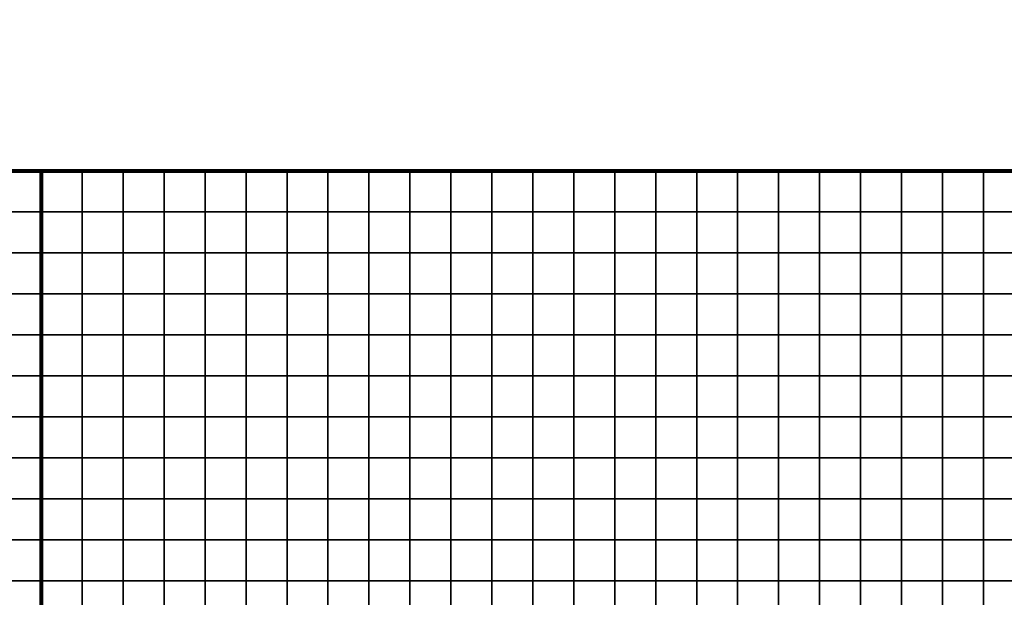
# Model space of a CAD drawing. Units: metres. Extents: x -741200 to -738202, y -224537 to -222298.
# Drawn here: x -740161 to -739920, y -222721 to -222580 of the extents above; entities that cross this region are included whole.
import ezdxf

# ---------------------------------------------------------------- set-up
doc = ezdxf.new("R2010")
doc.units = ezdxf.units.M
doc.header["$MEASUREMENT"] = 0
for name, color, linetype in [('AREAS', 3, 'Continuous'), ('BGR_UNDERLAY', 7, 'Continuous'), ('TILES', 5, 'Continuous')]:
    doc.layers.add(name, color=color, linetype=linetype)
picture_1 = doc.add_image_def('image1.png', size_in_pixel=(800, 577))

# ---------------------------------------------------------------- blocks, each defined once
blk = doc.blocks.new('NWN_32x32_Area')
at = {"layer": 'AREAS', "const_width": 1}
blk.add_lwpolyline([(-734505.06, -224756.53), (-734205.06, -224756.53), (-734205.06, -225076.53), (-734505.06, -225076.53)], close=True, dxfattribs=at)
at = {"layer": 'TILES', "flags": 128}
for points in [[(-734505.06, -224766.53), (-734505.06, -224756.53), (-734495.06, -224756.53), (-734495.06, -224766.53)], [(-734495.06, -224766.53), (-734495.06, -224756.53), (-734485.06, -224756.53), (-734485.06, -224766.53)], [(-734485.06, -224766.53), (-734485.06, -224756.53), (-734475.06, -224756.53), (-734475.06, -224766.53)], [(-734475.06, -224766.53), (-734475.06, -224756.53), (-734465.06, -224756.53), (-734465.06, -224766.53)], [(-734465.06, -224766.53), (-734465.06, -224756.53), (-734455.06, -224756.53), (-734455.06, -224766.53)], [(-734455.06, -224766.53), (-734455.06, -224756.53), (-734445.06, -224756.53), (-734445.06, -224766.53)], [(-734445.06, -224766.53), (-734445.06, -224756.53), (-734435.06, -224756.53), (-734435.06, -224766.53)], [(-734435.06, -224766.53), (-734435.06, -224756.53), (-734425.06, -224756.53), (-734425.06, -224766.53)], [(-734425.06, -224766.53), (-734425.06, -224756.53), (-734415.06, -224756.53), (-734415.06, -224766.53)], [(-734415.06, -224766.53), (-734415.06, -224756.53), (-734405.06, -224756.53), (-734405.06, -224766.53)], [(-734405.06, -224766.53), (-734405.06, -224756.53), (-734395.06, -224756.53), (-734395.06, -224766.53)], [(-734395.06, -224766.53), (-734395.06, -224756.53), (-734385.06, -224756.53), (-734385.06, -224766.53)], [(-734385.06, -224766.53), (-734385.06, -224756.53), (-734375.06, -224756.53), (-734375.06, -224766.53)], [(-734375.06, -224766.53), (-734375.06, -224756.53), (-734365.06, -224756.53), (-734365.06, -224766.53)], [(-734365.06, -224766.53), (-734365.06, -224756.53), (-734355.06, -224756.53), (-734355.06, -224766.53)], [(-734355.06, -224766.53), (-734355.06, -224756.53), (-734345.06, -224756.53), (-734345.06, -224766.53)], [(-734345.06, -224766.53), (-734345.06, -224756.53), (-734335.06, -224756.53), (-734335.06, -224766.53)], [(-734335.06, -224766.53), (-734335.06, -224756.53), (-734325.06, -224756.53), (-734325.06, -224766.53)], [(-734325.06, -224766.53), (-734325.06, -224756.53), (-734315.06, -224756.53), (-734315.06, -224766.53)], [(-734315.06, -224766.53), (-734315.06, -224756.53), (-734305.06, -224756.53), (-734305.06, -224766.53)], [(-734305.06, -224766.53), (-734305.06, -224756.53), (-734295.06, -224756.53), (-734295.06, -224766.53)], [(-734295.06, -224766.53), (-734295.06, -224756.53), (-734285.06, -224756.53), (-734285.06, -224766.53)], [(-734285.06, -224766.53), (-734285.06, -224756.53), (-734275.06, -224756.53), (-734275.06, -224766.53)], [(-734275.06, -224766.53), (-734275.06, -224756.53), (-734265.06, -224756.53), (-734265.06, -224766.53)], [(-734215.06, -224766.53), (-734215.06, -224756.53), (-734205.06, -224756.53), (-734205.06, -224766.53)], [(-734505.06, -224776.53), (-734505.06, -224766.53), (-734495.06, -224766.53), (-734495.06, -224776.53)], [(-734495.06, -224776.53), (-734495.06, -224766.53), (-734485.06, -224766.53), (-734485.06, -224776.53)], [(-734485.06, -224776.53), (-734485.06, -224766.53), (-734475.06, -224766.53), (-734475.06, -224776.53)], [(-734475.06, -224776.53), (-734475.06, -224766.53), (-734465.06, -224766.53), (-734465.06, -224776.53)], [(-734465.06, -224776.53), (-734465.06, -224766.53), (-734455.06, -224766.53), (-734455.06, -224776.53)], [(-734455.06, -224776.53), (-734455.06, -224766.53), (-734445.06, -224766.53), (-734445.06, -224776.53)], [(-734445.06, -224776.53), (-734445.06, -224766.53), (-734435.06, -224766.53), (-734435.06, -224776.53)], [(-734435.06, -224776.53), (-734435.06, -224766.53), (-734425.06, -224766.53), (-734425.06, -224776.53)], [(-734425.06, -224776.53), (-734425.06, -224766.53), (-734415.06, -224766.53), (-734415.06, -224776.53)], [(-734415.06, -224776.53), (-734415.06, -224766.53), (-734405.06, -224766.53), (-734405.06, -224776.53)], [(-734405.06, -224776.53), (-734405.06, -224766.53), (-734395.06, -224766.53), (-734395.06, -224776.53)], [(-734395.06, -224776.53), (-734395.06, -224766.53), (-734385.06, -224766.53), (-734385.06, -224776.53)], [(-734385.06, -224776.53), (-734385.06, -224766.53), (-734375.06, -224766.53), (-734375.06, -224776.53)], [(-734375.06, -224776.53), (-734375.06, -224766.53), (-734365.06, -224766.53), (-734365.06, -224776.53)], [(-734365.06, -224776.53), (-734365.06, -224766.53), (-734355.06, -224766.53), (-734355.06, -224776.53)], [(-734355.06, -224776.53), (-734355.06, -224766.53), (-734345.06, -224766.53), (-734345.06, -224776.53)], [(-734345.06, -224776.53), (-734345.06, -224766.53), (-734335.06, -224766.53), (-734335.06, -224776.53)], [(-734335.06, -224776.53), (-734335.06, -224766.53), (-734325.06, -224766.53), (-734325.06, -224776.53)], [(-734325.06, -224776.53), (-734325.06, -224766.53), (-734315.06, -224766.53), (-734315.06, -224776.53)], [(-734315.06, -224776.53), (-734315.06, -224766.53), (-734305.06, -224766.53), (-734305.06, -224776.53)], [(-734305.06, -224776.53), (-734305.06, -224766.53), (-734295.06, -224766.53), (-734295.06, -224776.53)], [(-734295.06, -224776.53), (-734295.06, -224766.53), (-734285.06, -224766.53), (-734285.06, -224776.53)], [(-734285.06, -224776.53), (-734285.06, -224766.53), (-734275.06, -224766.53), (-734275.06, -224776.53)], [(-734275.06, -224776.53), (-734275.06, -224766.53), (-734265.06, -224766.53), (-734265.06, -224776.53)], [(-734215.06, -224776.53), (-734215.06, -224766.53), (-734205.06, -224766.53), (-734205.06, -224776.53)], [(-734505.06, -224786.53), (-734505.06, -224776.53), (-734495.06, -224776.53), (-734495.06, -224786.53)], [(-734495.06, -224786.53), (-734495.06, -224776.53), (-734485.06, -224776.53), (-734485.06, -224786.53)], [(-734485.06, -224786.53), (-734485.06, -224776.53), (-734475.06, -224776.53), (-734475.06, -224786.53)], [(-734475.06, -224786.53), (-734475.06, -224776.53), (-734465.06, -224776.53), (-734465.06, -224786.53)], [(-734465.06, -224786.53), (-734465.06, -224776.53), (-734455.06, -224776.53), (-734455.06, -224786.53)], [(-734455.06, -224786.53), (-734455.06, -224776.53), (-734445.06, -224776.53), (-734445.06, -224786.53)], [(-734445.06, -224786.53), (-734445.06, -224776.53), (-734435.06, -224776.53), (-734435.06, -224786.53)], [(-734435.06, -224786.53), (-734435.06, -224776.53), (-734425.06, -224776.53), (-734425.06, -224786.53)], [(-734425.06, -224786.53), (-734425.06, -224776.53), (-734415.06, -224776.53), (-734415.06, -224786.53)], [(-734415.06, -224786.53), (-734415.06, -224776.53), (-734405.06, -224776.53), (-734405.06, -224786.53)], [(-734405.06, -224786.53), (-734405.06, -224776.53), (-734395.06, -224776.53), (-734395.06, -224786.53)], [(-734395.06, -224786.53), (-734395.06, -224776.53), (-734385.06, -224776.53), (-734385.06, -224786.53)], [(-734385.06, -224786.53), (-734385.06, -224776.53), (-734375.06, -224776.53), (-734375.06, -224786.53)], [(-734375.06, -224786.53), (-734375.06, -224776.53), (-734365.06, -224776.53), (-734365.06, -224786.53)], [(-734365.06, -224786.53), (-734365.06, -224776.53), (-734355.06, -224776.53), (-734355.06, -224786.53)], [(-734355.06, -224786.53), (-734355.06, -224776.53), (-734345.06, -224776.53), (-734345.06, -224786.53)], [(-734345.06, -224786.53), (-734345.06, -224776.53), (-734335.06, -224776.53), (-734335.06, -224786.53)], [(-734335.06, -224786.53), (-734335.06, -224776.53), (-734325.06, -224776.53), (-734325.06, -224786.53)], [(-734325.06, -224786.53), (-734325.06, -224776.53), (-734315.06, -224776.53), (-734315.06, -224786.53)], [(-734315.06, -224786.53), (-734315.06, -224776.53), (-734305.06, -224776.53), (-734305.06, -224786.53)], [(-734305.06, -224786.53), (-734305.06, -224776.53), (-734295.06, -224776.53), (-734295.06, -224786.53)], [(-734295.06, -224786.53), (-734295.06, -224776.53), (-734285.06, -224776.53), (-734285.06, -224786.53)], [(-734285.06, -224786.53), (-734285.06, -224776.53), (-734275.06, -224776.53), (-734275.06, -224786.53)], [(-734275.06, -224786.53), (-734275.06, -224776.53), (-734265.06, -224776.53), (-734265.06, -224786.53)], [(-734215.06, -224786.53), (-734215.06, -224776.53), (-734205.06, -224776.53), (-734205.06, -224786.53)], [(-734505.06, -224796.53), (-734505.06, -224786.53), (-734495.06, -224786.53), (-734495.06, -224796.53)], [(-734495.06, -224796.53), (-734495.06, -224786.53), (-734485.06, -224786.53), (-734485.06, -224796.53)], [(-734485.06, -224796.53), (-734485.06, -224786.53), (-734475.06, -224786.53), (-734475.06, -224796.53)], [(-734475.06, -224796.53), (-734475.06, -224786.53), (-734465.06, -224786.53), (-734465.06, -224796.53)], [(-734465.06, -224796.53), (-734465.06, -224786.53), (-734455.06, -224786.53), (-734455.06, -224796.53)], [(-734455.06, -224796.53), (-734455.06, -224786.53), (-734445.06, -224786.53), (-734445.06, -224796.53)], [(-734445.06, -224796.53), (-734445.06, -224786.53), (-734435.06, -224786.53), (-734435.06, -224796.53)], [(-734435.06, -224796.53), (-734435.06, -224786.53), (-734425.06, -224786.53), (-734425.06, -224796.53)], [(-734425.06, -224796.53), (-734425.06, -224786.53), (-734415.06, -224786.53), (-734415.06, -224796.53)], [(-734415.06, -224796.53), (-734415.06, -224786.53), (-734405.06, -224786.53), (-734405.06, -224796.53)], [(-734405.06, -224796.53), (-734405.06, -224786.53), (-734395.06, -224786.53), (-734395.06, -224796.53)], [(-734395.06, -224796.53), (-734395.06, -224786.53), (-734385.06, -224786.53), (-734385.06, -224796.53)], [(-734385.06, -224796.53), (-734385.06, -224786.53), (-734375.06, -224786.53), (-734375.06, -224796.53)], [(-734375.06, -224796.53), (-734375.06, -224786.53), (-734365.06, -224786.53), (-734365.06, -224796.53)], [(-734365.06, -224796.53), (-734365.06, -224786.53), (-734355.06, -224786.53), (-734355.06, -224796.53)], [(-734355.06, -224796.53), (-734355.06, -224786.53), (-734345.06, -224786.53), (-734345.06, -224796.53)], [(-734345.06, -224796.53), (-734345.06, -224786.53), (-734335.06, -224786.53), (-734335.06, -224796.53)], [(-734335.06, -224796.53), (-734335.06, -224786.53), (-734325.06, -224786.53), (-734325.06, -224796.53)], [(-734325.06, -224796.53), (-734325.06, -224786.53), (-734315.06, -224786.53), (-734315.06, -224796.53)], [(-734315.06, -224796.53), (-734315.06, -224786.53), (-734305.06, -224786.53), (-734305.06, -224796.53)], [(-734305.06, -224796.53), (-734305.06, -224786.53), (-734295.06, -224786.53), (-734295.06, -224796.53)], [(-734295.06, -224796.53), (-734295.06, -224786.53), (-734285.06, -224786.53), (-734285.06, -224796.53)], [(-734285.06, -224796.53), (-734285.06, -224786.53), (-734275.06, -224786.53), (-734275.06, -224796.53)], [(-734275.06, -224796.53), (-734275.06, -224786.53), (-734265.06, -224786.53), (-734265.06, -224796.53)], [(-734215.06, -224796.53), (-734215.06, -224786.53), (-734205.06, -224786.53), (-734205.06, -224796.53)], [(-734505.06, -224806.53), (-734505.06, -224796.53), (-734495.06, -224796.53), (-734495.06, -224806.53)], [(-734495.06, -224806.53), (-734495.06, -224796.53), (-734485.06, -224796.53), (-734485.06, -224806.53)], [(-734485.06, -224806.53), (-734485.06, -224796.53), (-734475.06, -224796.53), (-734475.06, -224806.53)], [(-734475.06, -224806.53), (-734475.06, -224796.53), (-734465.06, -224796.53), (-734465.06, -224806.53)], [(-734465.06, -224806.53), (-734465.06, -224796.53), (-734455.06, -224796.53), (-734455.06, -224806.53)], [(-734455.06, -224806.53), (-734455.06, -224796.53), (-734445.06, -224796.53), (-734445.06, -224806.53)], [(-734445.06, -224806.53), (-734445.06, -224796.53), (-734435.06, -224796.53), (-734435.06, -224806.53)], [(-734435.06, -224806.53), (-734435.06, -224796.53), (-734425.06, -224796.53), (-734425.06, -224806.53)], [(-734425.06, -224806.53), (-734425.06, -224796.53), (-734415.06, -224796.53), (-734415.06, -224806.53)], [(-734415.06, -224806.53), (-734415.06, -224796.53), (-734405.06, -224796.53), (-734405.06, -224806.53)], [(-734405.06, -224806.53), (-734405.06, -224796.53), (-734395.06, -224796.53), (-734395.06, -224806.53)], [(-734395.06, -224806.53), (-734395.06, -224796.53), (-734385.06, -224796.53), (-734385.06, -224806.53)], [(-734385.06, -224806.53), (-734385.06, -224796.53), (-734375.06, -224796.53), (-734375.06, -224806.53)], [(-734375.06, -224806.53), (-734375.06, -224796.53), (-734365.06, -224796.53), (-734365.06, -224806.53)], [(-734365.06, -224806.53), (-734365.06, -224796.53), (-734355.06, -224796.53), (-734355.06, -224806.53)], [(-734355.06, -224806.53), (-734355.06, -224796.53), (-734345.06, -224796.53), (-734345.06, -224806.53)], [(-734345.06, -224806.53), (-734345.06, -224796.53), (-734335.06, -224796.53), (-734335.06, -224806.53)], [(-734335.06, -224806.53), (-734335.06, -224796.53), (-734325.06, -224796.53), (-734325.06, -224806.53)], [(-734325.06, -224806.53), (-734325.06, -224796.53), (-734315.06, -224796.53), (-734315.06, -224806.53)], [(-734315.06, -224806.53), (-734315.06, -224796.53), (-734305.06, -224796.53), (-734305.06, -224806.53)], [(-734305.06, -224806.53), (-734305.06, -224796.53), (-734295.06, -224796.53), (-734295.06, -224806.53)], [(-734295.06, -224806.53), (-734295.06, -224796.53), (-734285.06, -224796.53), (-734285.06, -224806.53)], [(-734285.06, -224806.53), (-734285.06, -224796.53), (-734275.06, -224796.53), (-734275.06, -224806.53)], [(-734275.06, -224806.53), (-734275.06, -224796.53), (-734265.06, -224796.53), (-734265.06, -224806.53)], [(-734215.06, -224806.53), (-734215.06, -224796.53), (-734205.06, -224796.53), (-734205.06, -224806.53)], [(-734505.06, -224816.53), (-734505.06, -224806.53), (-734495.06, -224806.53), (-734495.06, -224816.53)], [(-734495.06, -224816.53), (-734495.06, -224806.53), (-734485.06, -224806.53), (-734485.06, -224816.53)], [(-734485.06, -224816.53), (-734485.06, -224806.53), (-734475.06, -224806.53), (-734475.06, -224816.53)], [(-734475.06, -224816.53), (-734475.06, -224806.53), (-734465.06, -224806.53), (-734465.06, -224816.53)], [(-734465.06, -224816.53), (-734465.06, -224806.53), (-734455.06, -224806.53), (-734455.06, -224816.53)], [(-734455.06, -224816.53), (-734455.06, -224806.53), (-734445.06, -224806.53), (-734445.06, -224816.53)], [(-734445.06, -224816.53), (-734445.06, -224806.53), (-734435.06, -224806.53), (-734435.06, -224816.53)], [(-734435.06, -224816.53), (-734435.06, -224806.53), (-734425.06, -224806.53), (-734425.06, -224816.53)], [(-734425.06, -224816.53), (-734425.06, -224806.53), (-734415.06, -224806.53), (-734415.06, -224816.53)], [(-734415.06, -224816.53), (-734415.06, -224806.53), (-734405.06, -224806.53), (-734405.06, -224816.53)], [(-734405.06, -224816.53), (-734405.06, -224806.53), (-734395.06, -224806.53), (-734395.06, -224816.53)], [(-734395.06, -224816.53), (-734395.06, -224806.53), (-734385.06, -224806.53), (-734385.06, -224816.53)], [(-734385.06, -224816.53), (-734385.06, -224806.53), (-734375.06, -224806.53), (-734375.06, -224816.53)], [(-734375.06, -224816.53), (-734375.06, -224806.53), (-734365.06, -224806.53), (-734365.06, -224816.53)], [(-734365.06, -224816.53), (-734365.06, -224806.53), (-734355.06, -224806.53), (-734355.06, -224816.53)], [(-734355.06, -224816.53), (-734355.06, -224806.53), (-734345.06, -224806.53), (-734345.06, -224816.53)], [(-734345.06, -224816.53), (-734345.06, -224806.53), (-734335.06, -224806.53), (-734335.06, -224816.53)], [(-734335.06, -224816.53), (-734335.06, -224806.53), (-734325.06, -224806.53), (-734325.06, -224816.53)], [(-734325.06, -224816.53), (-734325.06, -224806.53), (-734315.06, -224806.53), (-734315.06, -224816.53)], [(-734315.06, -224816.53), (-734315.06, -224806.53), (-734305.06, -224806.53), (-734305.06, -224816.53)], [(-734305.06, -224816.53), (-734305.06, -224806.53), (-734295.06, -224806.53), (-734295.06, -224816.53)], [(-734295.06, -224816.53), (-734295.06, -224806.53), (-734285.06, -224806.53), (-734285.06, -224816.53)], [(-734285.06, -224816.53), (-734285.06, -224806.53), (-734275.06, -224806.53), (-734275.06, -224816.53)], [(-734275.06, -224816.53), (-734275.06, -224806.53), (-734265.06, -224806.53), (-734265.06, -224816.53)], [(-734215.06, -224816.53), (-734215.06, -224806.53), (-734205.06, -224806.53), (-734205.06, -224816.53)], [(-734505.06, -224826.53), (-734505.06, -224816.53), (-734495.06, -224816.53), (-734495.06, -224826.53)], [(-734495.06, -224826.53), (-734495.06, -224816.53), (-734485.06, -224816.53), (-734485.06, -224826.53)], [(-734485.06, -224826.53), (-734485.06, -224816.53), (-734475.06, -224816.53), (-734475.06, -224826.53)], [(-734475.06, -224826.53), (-734475.06, -224816.53), (-734465.06, -224816.53), (-734465.06, -224826.53)], [(-734465.06, -224826.53), (-734465.06, -224816.53), (-734455.06, -224816.53), (-734455.06, -224826.53)], [(-734455.06, -224826.53), (-734455.06, -224816.53), (-734445.06, -224816.53), (-734445.06, -224826.53)], [(-734445.06, -224826.53), (-734445.06, -224816.53), (-734435.06, -224816.53), (-734435.06, -224826.53)], [(-734435.06, -224826.53), (-734435.06, -224816.53), (-734425.06, -224816.53), (-734425.06, -224826.53)], [(-734425.06, -224826.53), (-734425.06, -224816.53), (-734415.06, -224816.53), (-734415.06, -224826.53)], [(-734415.06, -224826.53), (-734415.06, -224816.53), (-734405.06, -224816.53), (-734405.06, -224826.53)], [(-734405.06, -224826.53), (-734405.06, -224816.53), (-734395.06, -224816.53), (-734395.06, -224826.53)], [(-734395.06, -224826.53), (-734395.06, -224816.53), (-734385.06, -224816.53), (-734385.06, -224826.53)], [(-734385.06, -224826.53), (-734385.06, -224816.53), (-734375.06, -224816.53), (-734375.06, -224826.53)], [(-734375.06, -224826.53), (-734375.06, -224816.53), (-734365.06, -224816.53), (-734365.06, -224826.53)], [(-734365.06, -224826.53), (-734365.06, -224816.53), (-734355.06, -224816.53), (-734355.06, -224826.53)], [(-734355.06, -224826.53), (-734355.06, -224816.53), (-734345.06, -224816.53), (-734345.06, -224826.53)], [(-734345.06, -224826.53), (-734345.06, -224816.53), (-734335.06, -224816.53), (-734335.06, -224826.53)], [(-734335.06, -224826.53), (-734335.06, -224816.53), (-734325.06, -224816.53), (-734325.06, -224826.53)], [(-734325.06, -224826.53), (-734325.06, -224816.53), (-734315.06, -224816.53), (-734315.06, -224826.53)], [(-734315.06, -224826.53), (-734315.06, -224816.53), (-734305.06, -224816.53), (-734305.06, -224826.53)], [(-734305.06, -224826.53), (-734305.06, -224816.53), (-734295.06, -224816.53), (-734295.06, -224826.53)], [(-734295.06, -224826.53), (-734295.06, -224816.53), (-734285.06, -224816.53), (-734285.06, -224826.53)], [(-734285.06, -224826.53), (-734285.06, -224816.53), (-734275.06, -224816.53), (-734275.06, -224826.53)], [(-734275.06, -224826.53), (-734275.06, -224816.53), (-734265.06, -224816.53), (-734265.06, -224826.53)], [(-734215.06, -224826.53), (-734215.06, -224816.53), (-734205.06, -224816.53), (-734205.06, -224826.53)], [(-734505.06, -224836.53), (-734505.06, -224826.53), (-734495.06, -224826.53), (-734495.06, -224836.53)], [(-734495.06, -224836.53), (-734495.06, -224826.53), (-734485.06, -224826.53), (-734485.06, -224836.53)], [(-734485.06, -224836.53), (-734485.06, -224826.53), (-734475.06, -224826.53), (-734475.06, -224836.53)], [(-734475.06, -224836.53), (-734475.06, -224826.53), (-734465.06, -224826.53), (-734465.06, -224836.53)], [(-734465.06, -224836.53), (-734465.06, -224826.53), (-734455.06, -224826.53), (-734455.06, -224836.53)], [(-734455.06, -224836.53), (-734455.06, -224826.53), (-734445.06, -224826.53), (-734445.06, -224836.53)], [(-734445.06, -224836.53), (-734445.06, -224826.53), (-734435.06, -224826.53), (-734435.06, -224836.53)], [(-734435.06, -224836.53), (-734435.06, -224826.53), (-734425.06, -224826.53), (-734425.06, -224836.53)], [(-734425.06, -224836.53), (-734425.06, -224826.53), (-734415.06, -224826.53), (-734415.06, -224836.53)], [(-734415.06, -224836.53), (-734415.06, -224826.53), (-734405.06, -224826.53), (-734405.06, -224836.53)], [(-734405.06, -224836.53), (-734405.06, -224826.53), (-734395.06, -224826.53), (-734395.06, -224836.53)], [(-734395.06, -224836.53), (-734395.06, -224826.53), (-734385.06, -224826.53), (-734385.06, -224836.53)], [(-734385.06, -224836.53), (-734385.06, -224826.53), (-734375.06, -224826.53), (-734375.06, -224836.53)], [(-734375.06, -224836.53), (-734375.06, -224826.53), (-734365.06, -224826.53), (-734365.06, -224836.53)], [(-734365.06, -224836.53), (-734365.06, -224826.53), (-734355.06, -224826.53), (-734355.06, -224836.53)], [(-734355.06, -224836.53), (-734355.06, -224826.53), (-734345.06, -224826.53), (-734345.06, -224836.53)], [(-734345.06, -224836.53), (-734345.06, -224826.53), (-734335.06, -224826.53), (-734335.06, -224836.53)], [(-734335.06, -224836.53), (-734335.06, -224826.53), (-734325.06, -224826.53), (-734325.06, -224836.53)], [(-734325.06, -224836.53), (-734325.06, -224826.53), (-734315.06, -224826.53), (-734315.06, -224836.53)], [(-734315.06, -224836.53), (-734315.06, -224826.53), (-734305.06, -224826.53), (-734305.06, -224836.53)], [(-734305.06, -224836.53), (-734305.06, -224826.53), (-734295.06, -224826.53), (-734295.06, -224836.53)], [(-734295.06, -224836.53), (-734295.06, -224826.53), (-734285.06, -224826.53), (-734285.06, -224836.53)], [(-734285.06, -224836.53), (-734285.06, -224826.53), (-734275.06, -224826.53), (-734275.06, -224836.53)], [(-734275.06, -224836.53), (-734275.06, -224826.53), (-734265.06, -224826.53), (-734265.06, -224836.53)], [(-734215.06, -224836.53), (-734215.06, -224826.53), (-734205.06, -224826.53), (-734205.06, -224836.53)], [(-734505.06, -224846.53), (-734505.06, -224836.53), (-734495.06, -224836.53), (-734495.06, -224846.53)], [(-734495.06, -224846.53), (-734495.06, -224836.53), (-734485.06, -224836.53), (-734485.06, -224846.53)], [(-734485.06, -224846.53), (-734485.06, -224836.53), (-734475.06, -224836.53), (-734475.06, -224846.53)], [(-734475.06, -224846.53), (-734475.06, -224836.53), (-734465.06, -224836.53), (-734465.06, -224846.53)], [(-734465.06, -224846.53), (-734465.06, -224836.53), (-734455.06, -224836.53), (-734455.06, -224846.53)], [(-734455.06, -224846.53), (-734455.06, -224836.53), (-734445.06, -224836.53), (-734445.06, -224846.53)], [(-734445.06, -224846.53), (-734445.06, -224836.53), (-734435.06, -224836.53), (-734435.06, -224846.53)], [(-734435.06, -224846.53), (-734435.06, -224836.53), (-734425.06, -224836.53), (-734425.06, -224846.53)], [(-734425.06, -224846.53), (-734425.06, -224836.53), (-734415.06, -224836.53), (-734415.06, -224846.53)], [(-734415.06, -224846.53), (-734415.06, -224836.53), (-734405.06, -224836.53), (-734405.06, -224846.53)], [(-734405.06, -224846.53), (-734405.06, -224836.53), (-734395.06, -224836.53), (-734395.06, -224846.53)], [(-734395.06, -224846.53), (-734395.06, -224836.53), (-734385.06, -224836.53), (-734385.06, -224846.53)], [(-734385.06, -224846.53), (-734385.06, -224836.53), (-734375.06, -224836.53), (-734375.06, -224846.53)], [(-734375.06, -224846.53), (-734375.06, -224836.53), (-734365.06, -224836.53), (-734365.06, -224846.53)], [(-734365.06, -224846.53), (-734365.06, -224836.53), (-734355.06, -224836.53), (-734355.06, -224846.53)], [(-734355.06, -224846.53), (-734355.06, -224836.53), (-734345.06, -224836.53), (-734345.06, -224846.53)], [(-734345.06, -224846.53), (-734345.06, -224836.53), (-734335.06, -224836.53), (-734335.06, -224846.53)], [(-734335.06, -224846.53), (-734335.06, -224836.53), (-734325.06, -224836.53), (-734325.06, -224846.53)], [(-734325.06, -224846.53), (-734325.06, -224836.53), (-734315.06, -224836.53), (-734315.06, -224846.53)], [(-734315.06, -224846.53), (-734315.06, -224836.53), (-734305.06, -224836.53), (-734305.06, -224846.53)], [(-734305.06, -224846.53), (-734305.06, -224836.53), (-734295.06, -224836.53), (-734295.06, -224846.53)], [(-734295.06, -224846.53), (-734295.06, -224836.53), (-734285.06, -224836.53), (-734285.06, -224846.53)], [(-734285.06, -224846.53), (-734285.06, -224836.53), (-734275.06, -224836.53), (-734275.06, -224846.53)], [(-734275.06, -224846.53), (-734275.06, -224836.53), (-734265.06, -224836.53), (-734265.06, -224846.53)], [(-734215.06, -224846.53), (-734215.06, -224836.53), (-734205.06, -224836.53), (-734205.06, -224846.53)], [(-734505.06, -224856.53), (-734505.06, -224846.53), (-734495.06, -224846.53), (-734495.06, -224856.53)], [(-734495.06, -224856.53), (-734495.06, -224846.53), (-734485.06, -224846.53), (-734485.06, -224856.53)], [(-734485.06, -224856.53), (-734485.06, -224846.53), (-734475.06, -224846.53), (-734475.06, -224856.53)], [(-734475.06, -224856.53), (-734475.06, -224846.53), (-734465.06, -224846.53), (-734465.06, -224856.53)], [(-734465.06, -224856.53), (-734465.06, -224846.53), (-734455.06, -224846.53), (-734455.06, -224856.53)], [(-734455.06, -224856.53), (-734455.06, -224846.53), (-734445.06, -224846.53), (-734445.06, -224856.53)], [(-734445.06, -224856.53), (-734445.06, -224846.53), (-734435.06, -224846.53), (-734435.06, -224856.53)], [(-734435.06, -224856.53), (-734435.06, -224846.53), (-734425.06, -224846.53), (-734425.06, -224856.53)], [(-734425.06, -224856.53), (-734425.06, -224846.53), (-734415.06, -224846.53), (-734415.06, -224856.53)], [(-734415.06, -224856.53), (-734415.06, -224846.53), (-734405.06, -224846.53), (-734405.06, -224856.53)], [(-734405.06, -224856.53), (-734405.06, -224846.53), (-734395.06, -224846.53), (-734395.06, -224856.53)], [(-734395.06, -224856.53), (-734395.06, -224846.53), (-734385.06, -224846.53), (-734385.06, -224856.53)], [(-734385.06, -224856.53), (-734385.06, -224846.53), (-734375.06, -224846.53), (-734375.06, -224856.53)], [(-734375.06, -224856.53), (-734375.06, -224846.53), (-734365.06, -224846.53), (-734365.06, -224856.53)], [(-734365.06, -224856.53), (-734365.06, -224846.53), (-734355.06, -224846.53), (-734355.06, -224856.53)], [(-734355.06, -224856.53), (-734355.06, -224846.53), (-734345.06, -224846.53), (-734345.06, -224856.53)], [(-734345.06, -224856.53), (-734345.06, -224846.53), (-734335.06, -224846.53), (-734335.06, -224856.53)], [(-734335.06, -224856.53), (-734335.06, -224846.53), (-734325.06, -224846.53), (-734325.06, -224856.53)], [(-734325.06, -224856.53), (-734325.06, -224846.53), (-734315.06, -224846.53), (-734315.06, -224856.53)], [(-734315.06, -224856.53), (-734315.06, -224846.53), (-734305.06, -224846.53), (-734305.06, -224856.53)], [(-734305.06, -224856.53), (-734305.06, -224846.53), (-734295.06, -224846.53), (-734295.06, -224856.53)], [(-734295.06, -224856.53), (-734295.06, -224846.53), (-734285.06, -224846.53), (-734285.06, -224856.53)], [(-734285.06, -224856.53), (-734285.06, -224846.53), (-734275.06, -224846.53), (-734275.06, -224856.53)], [(-734275.06, -224856.53), (-734275.06, -224846.53), (-734265.06, -224846.53), (-734265.06, -224856.53)], [(-734215.06, -224856.53), (-734215.06, -224846.53), (-734205.06, -224846.53), (-734205.06, -224856.53)], [(-734505.06, -224866.53), (-734505.06, -224856.53), (-734495.06, -224856.53), (-734495.06, -224866.53)], [(-734495.06, -224866.53), (-734495.06, -224856.53), (-734485.06, -224856.53), (-734485.06, -224866.53)], [(-734485.06, -224866.53), (-734485.06, -224856.53), (-734475.06, -224856.53), (-734475.06, -224866.53)], [(-734475.06, -224866.53), (-734475.06, -224856.53), (-734465.06, -224856.53), (-734465.06, -224866.53)], [(-734465.06, -224866.53), (-734465.06, -224856.53), (-734455.06, -224856.53), (-734455.06, -224866.53)], [(-734455.06, -224866.53), (-734455.06, -224856.53), (-734445.06, -224856.53), (-734445.06, -224866.53)], [(-734445.06, -224866.53), (-734445.06, -224856.53), (-734435.06, -224856.53), (-734435.06, -224866.53)], [(-734435.06, -224866.53), (-734435.06, -224856.53), (-734425.06, -224856.53), (-734425.06, -224866.53)], [(-734425.06, -224866.53), (-734425.06, -224856.53), (-734415.06, -224856.53), (-734415.06, -224866.53)], [(-734415.06, -224866.53), (-734415.06, -224856.53), (-734405.06, -224856.53), (-734405.06, -224866.53)], [(-734405.06, -224866.53), (-734405.06, -224856.53), (-734395.06, -224856.53), (-734395.06, -224866.53)], [(-734395.06, -224866.53), (-734395.06, -224856.53), (-734385.06, -224856.53), (-734385.06, -224866.53)], [(-734385.06, -224866.53), (-734385.06, -224856.53), (-734375.06, -224856.53), (-734375.06, -224866.53)], [(-734375.06, -224866.53), (-734375.06, -224856.53), (-734365.06, -224856.53), (-734365.06, -224866.53)], [(-734365.06, -224866.53), (-734365.06, -224856.53), (-734355.06, -224856.53), (-734355.06, -224866.53)], [(-734355.06, -224866.53), (-734355.06, -224856.53), (-734345.06, -224856.53), (-734345.06, -224866.53)], [(-734345.06, -224866.53), (-734345.06, -224856.53), (-734335.06, -224856.53), (-734335.06, -224866.53)], [(-734335.06, -224866.53), (-734335.06, -224856.53), (-734325.06, -224856.53), (-734325.06, -224866.53)], [(-734325.06, -224866.53), (-734325.06, -224856.53), (-734315.06, -224856.53), (-734315.06, -224866.53)], [(-734315.06, -224866.53), (-734315.06, -224856.53), (-734305.06, -224856.53), (-734305.06, -224866.53)], [(-734305.06, -224866.53), (-734305.06, -224856.53), (-734295.06, -224856.53), (-734295.06, -224866.53)], [(-734295.06, -224866.53), (-734295.06, -224856.53), (-734285.06, -224856.53), (-734285.06, -224866.53)], [(-734285.06, -224866.53), (-734285.06, -224856.53), (-734275.06, -224856.53), (-734275.06, -224866.53)], [(-734275.06, -224866.53), (-734275.06, -224856.53), (-734265.06, -224856.53), (-734265.06, -224866.53)], [(-734215.06, -224866.53), (-734215.06, -224856.53), (-734205.06, -224856.53), (-734205.06, -224866.53)]]:
    blk.add_lwpolyline(points, close=True, dxfattribs=at)

msp = doc.modelspace()

# ---------------------------------------------------------------- block references
for p in [(-5950.25, 2139.61), (-5650.25, 2139.61)]:
    msp.add_blockref('NWN_32x32_Area', p)

# ---------------------------------------------------------------- referenced raster images: frames only (the image files are external)
at = {"layer": 'BGR_UNDERLAY'}
image = msp.add_image(picture_1, insert=(-741200.12, -224460.6), size_in_units=(2998.3, 2162.53), dxfattribs=at)
image.dxf.flags = 7

doc.saveas('drawing.dxf')
